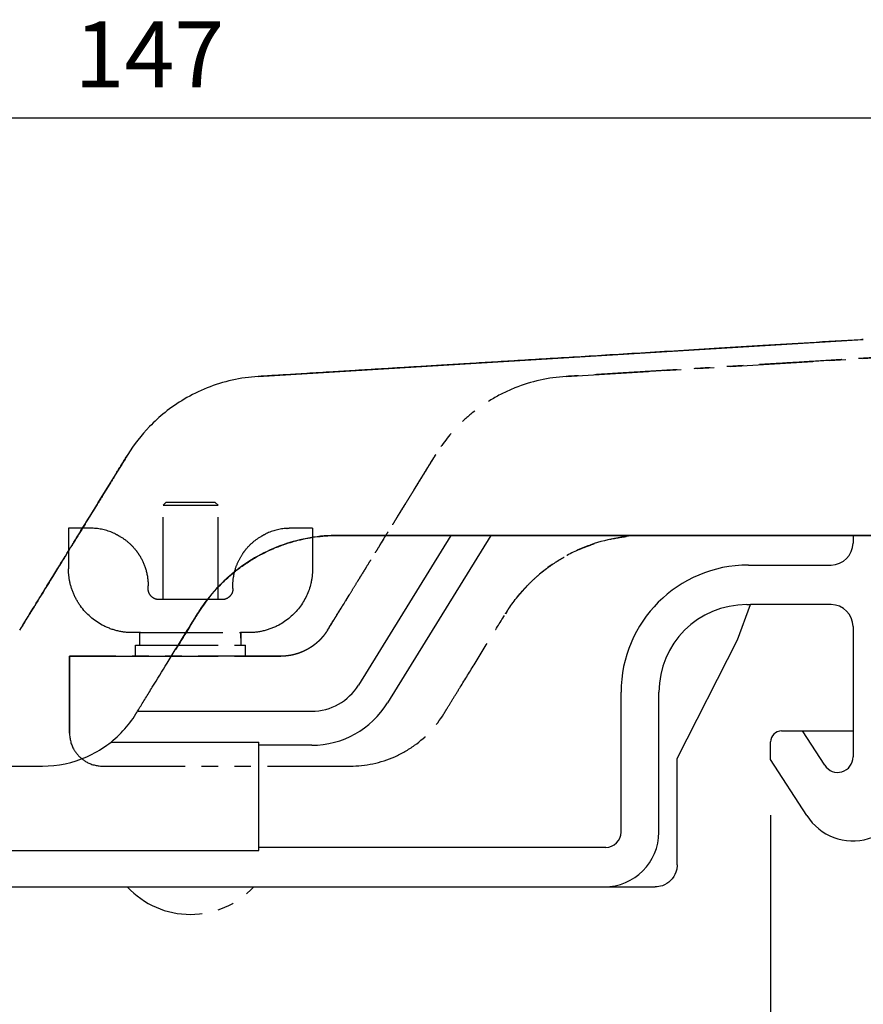
# Model space of a CAD drawing. Units: millimetres. Extents: x 0 to 181, y 0 to 276.
# Drawn here: x 81 to 120, y 81 to 126 of the extents above; entities that cross this region are included whole.
import ezdxf

# ---------------------------------------------------------------- set-up
doc = ezdxf.new("R2010")
doc.units = ezdxf.units.MM
doc.header["$LTSCALE"] = 0.5
doc.linetypes.add('PHANTOM', pattern=[15, 7.5, -1.5, 1.5, -1.5, 1.5, -1.5])
doc.layers.add('VIEW0002', color=7, linetype='Continuous')
doc.layers.add('寸法線', color=7, linetype='Continuous', lineweight=15)
doc.styles.get("Standard").update_dxf_attribs({"font": 'romans.shx', "bigfont": 'bigfont.shx'})
doc.dimstyles.new('denka', dxfattribs={"dimtxt": 3, "dimasz": 2.5, "dimexe": 1.25, "dimexo": 3, "dimgap": 1, "dimtad": 1, "dimdec": 0, "dimlfac": 2, "dimdsep": 46, "dimtxsty": 'Standard', "dimblk": 'OPEN30', "dimcen": 2.5, "dimclrt": 1, "dimadec": 0, "dimazin": 0, "dimtfac": 1, "dimtdec": 0, "dimtmove": 0, "dimatfit": 3, "dimldrblk": 'OPEN30', "dimfxl": 1, "dimarcsym": 0})
doc.dimstyles.new('ISO-25', dxfattribs={"dimtxt": 2.5, "dimasz": 2.5, "dimexe": 1.25, "dimexo": 0.625, "dimtad": 1, "dimtxsty": 'Standard', "dimcen": 2.5, "dimadec": 0, "dimazin": 0, "dimtfac": 1, "dimtmove": 0, "dimatfit": 3, "dimfxl": 1, "dimarcsym": 0})

# ---------------------------------------------------------------- blocks, each defined once
blk = doc.blocks.new('_OPEN30')
at = {"color": 0, "linetype": 'ByBlock', "lineweight": -2}
for p, q in [((-1, 0.267949), (0, 0)), ((0, 0), (-1, -0.267949)), ((0, 0), (-1, 0))]:
    blk.add_line(p, q, dxfattribs=at)
blk = doc.blocks.new('*D42')
at = {"layer": 'Defpoints', "color": 0, "transparency": 16777216}
for p in [(124.11, 113.891), (115.61, 92.469), (115.61, 50.488)]:
    blk.add_point(p, dxfattribs=at)
at = {"layer": '寸法線', "color": 0, "lineweight": -2, "transparency": 16777216}
for p, q in [((124.11, 111.351), (124.11, 48.202)), ((121.11, 50.488), (118.61, 50.488))]:
    blk.add_line(p, q, dxfattribs=at)
at = {"layer": '寸法線', "color": 0, "lineweight": -2, "transparency": 16777216, "xscale": 3, "yscale": 3, "zscale": 3, "rotation": 180}
blk.add_blockref('_OPEN30', (115.61, 50.488), dxfattribs=at)
at = {"layer": '寸法線', "color": 0, "lineweight": -2, "transparency": 16777216, "xscale": 3, "yscale": 3, "zscale": 3}
blk.add_blockref('_OPEN30', (124.11, 50.488), dxfattribs=at)
at = {"layer": '寸法線', "color": 1, "transparency": 16777216, "insert": (119.86, 52.888), "char_height": 3.2, "attachment_point": 5}
blk.add_mtext('17', dxfattribs=at)
blk = doc.blocks.new('*D43')
at = {"layer": 'Defpoints', "color": 0, "transparency": 16777216}
for p in [(138.11, 113.891), (115.61, 87.913), (138.11, 40.488)]:
    blk.add_point(p, dxfattribs=at)
at = {"layer": '寸法線', "color": 0, "lineweight": -2, "transparency": 16777216}
for p, q in [((138.11, 111.351), (138.11, 38.202)), ((118.61, 40.488), (135.11, 40.488))]:
    blk.add_line(p, q, dxfattribs=at)
at = {"layer": '寸法線', "color": 0, "lineweight": -2, "transparency": 16777216, "xscale": 3, "yscale": 3, "zscale": 3, "rotation": 180}
blk.add_blockref('_OPEN30', (115.61, 40.488), dxfattribs=at)
at = {"layer": '寸法線', "color": 0, "lineweight": -2, "transparency": 16777216, "xscale": 3, "yscale": 3, "zscale": 3}
blk.add_blockref('_OPEN30', (138.11, 40.488), dxfattribs=at)
at = {"layer": '寸法線', "color": 1, "transparency": 16777216, "insert": (126.86, 42.888), "char_height": 3.2, "attachment_point": 5}
blk.add_mtext('45', dxfattribs=at)
blk = doc.blocks.new('*D44')
at = {"layer": 'Defpoints', "color": 0, "transparency": 16777216}
for p in [(115.61, 92.469), (50.61, 82.113), (115.61, 40.488)]:
    blk.add_point(p, dxfattribs=at)
at = {"layer": '寸法線', "color": 0, "lineweight": -2, "transparency": 16777216}
for p, q in [((115.61, 89.929), (115.61, 38.202)), ((50.61, 79.573), (50.61, 38.202)), ((53.61, 40.488), (112.61, 40.488))]:
    blk.add_line(p, q, dxfattribs=at)
at = {"layer": '寸法線', "color": 0, "lineweight": -2, "transparency": 16777216, "xscale": 3, "yscale": 3, "zscale": 3, "rotation": 180}
blk.add_blockref('_OPEN30', (50.61, 40.488), dxfattribs=at)
at = {"layer": '寸法線', "color": 0, "lineweight": -2, "transparency": 16777216, "xscale": 3, "yscale": 3, "zscale": 3}
blk.add_blockref('_OPEN30', (115.61, 40.488), dxfattribs=at)
at = {"layer": '寸法線', "color": 1, "transparency": 16777216, "insert": (83.11, 42.888), "char_height": 3.2, "attachment_point": 5}
blk.add_mtext('130', dxfattribs=at)
blk = doc.blocks.new('*D46')
at = {"layer": 'Defpoints', "color": 0, "transparency": 16777216}
for p in [(124.11, 121.663), (124.11, 113.891), (50.61, 82.113)]:
    blk.add_point(p, dxfattribs=at)
at = {"layer": '寸法線', "color": 0, "lineweight": -2, "transparency": 16777216}
for p, q in [((50.61, 85.113), (50.61, 122.913)), ((124.11, 116.891), (124.11, 122.913)), ((53.11, 121.663), (121.61, 121.663))]:
    blk.add_line(p, q, dxfattribs=at)
at = {"layer": '寸法線', "color": 0, "lineweight": -2, "transparency": 16777216, "xscale": 2.5, "yscale": 2.5, "zscale": 2.5, "rotation": 180}
blk.add_blockref('_OPEN30', (50.61, 121.663), dxfattribs=at)
at = {"layer": '寸法線', "color": 0, "lineweight": -2, "transparency": 16777216, "xscale": 2.5, "yscale": 2.5, "zscale": 2.5}
blk.add_blockref('_OPEN30', (124.11, 121.663), dxfattribs=at)
at = {"layer": '寸法線', "color": 1, "transparency": 16777216, "insert": (87.36, 124.163), "char_height": 3, "attachment_point": 5}
blk.add_mtext('147', dxfattribs=at)

msp = doc.modelspace()

# ---------------------------------------------------------------- linework, layer by layer
at = {"layer": 'VIEW0002'}
for p, q in [((92.309, 109.894), (119.826, 111.577)), ((95.94, 102.663), (121.042, 102.663)), ((121.042, 102.663), (95.94, 102.663)), ((101.062, 102.663), (96.87, 95.851)), ((102.882, 102.663), (98.189, 95.037)), ((119.359, 102.663), (119.359, 102.311)), ((114.599, 101.313), (118.361, 101.313)), ((114.109, 97.913), (114.692, 99.513)), ((114.526, 99.513), (114.696, 99.513)), ((118.36, 99.513), (114.692, 99.513)), ((118.361, 99.513), (118.36, 99.513)), ((119.359, 98.515), (119.359, 92.578)), ((111.36, 92.513), (114.109, 97.913)), ((87.981, 97.163), (87.981, 97.163)), ((90.481, 97.163), (90.481, 97.163)), ((108.809, 89.162), (108.809, 95.524)), ((110.533, 89.158), (110.533, 95.521)), ((86.824, 94.663), (94.744, 94.663)), ((116.109, 93.763), (119.359, 93.763)), ((118.071, 92.199), (117.064, 93.763)), ((85.616, 93.258), (92.339, 93.258)), ((92.339, 88.318), (92.339, 93.258)), ((115.61, 92.469), (115.61, 93.263)), ((94.746, 93.113), (92.339, 93.113)), ((111.36, 87.663), (111.36, 92.513)), ((117.258, 89.91), (115.61, 92.469)), ((71.88, 88.318), (92.339, 88.318)), ((108.111, 88.463), (92.339, 88.463)), ((62.962, 86.663), (110.36, 86.663))]:
    msp.add_line(p, q, dxfattribs=at)
at = {"layer": 'VIEW0002', "color": 5, "linetype": 'PHANTOM'}
for p, q in [((106.309, 109.894), (133.826, 111.577)), ((88.106, 104.163), (87.981, 104.038)), ((87.981, 104.038), (90.481, 104.038)), ((87.981, 99.738), (87.981, 104.038)), ((90.356, 104.163), (88.106, 104.163)), ((90.356, 104.163), (90.481, 104.038)), ((90.481, 99.738), (90.481, 104.038)), ((84.681, 102.988), (83.681, 102.988)), ((83.681, 102.988), (83.681, 101.142)), ((94.781, 102.988), (93.781, 102.988)), ((94.781, 102.988), (94.781, 101.142)), ((109.94, 102.663), (135.042, 102.663)), ((135.042, 102.663), (109.94, 102.663)), ((90.658, 99.738), (87.804, 99.738)), ((86.953, 98.238), (86.586, 98.238)), ((86.931, 97.663), (86.931, 98.238)), ((86.953, 98.238), (91.51, 98.238)), ((91.877, 98.238), (91.51, 98.238)), ((86.731, 97.663), (91.731, 97.663)), ((86.731, 97.163), (86.731, 97.663)), ((91.731, 97.163), (91.731, 97.663)), ((83.731, 97.163), (83.731, 95.715)), ((83.731, 97.163), (93.334, 97.163)), ((83.731, 95.715), (83.731, 97.163)), ((93.334, 97.163), (83.731, 97.163)), ((86.731, 97.163), (91.731, 97.163)), ((83.731, 93.663), (83.731, 95.715)), ((83.731, 95.715), (83.731, 93.663))]:
    msp.add_line(p, q, dxfattribs=at)
for centre, radius, start, end in [((84.681, 100.363), 2.625, 65.0246, 87.271), ((93.781, 100.363), 2.625, 93.7197, 114.9754), ((89.231, 89.344), 3.931, 223.0029, 316.9971)]:
    msp.add_arc(centre, radius, start, end, dxfattribs=at)
at = {"layer": 'VIEW0002'}
for centre, radius in [((118.659, 92.578), 0.7), ((119.359, 91.263), 2.5)]:
    msp.add_arc(centre, radius, 212.7782, 0, dxfattribs=at)
at = {"layer": 'VIEW0002', "color": 5, "linetype": 'PHANTOM'}
for centre, major_axis, ratio, start_param, end_param in [((84.787, 102.58), (1.034, -0.049), 0.392069, 1.570753, 1.691848), ((93.676, 102.582), (1.034, 0.049), 0.390238, 1.449826, 1.515108), ((85.969, 100.363), (0, -1.874), 0.713537, 1.514944, 1.570821), ((89.231, 97.179), (0, -13.044), 0.176327, 1.607929, 1.652092), ((89.231, 98.647), (0, -13.044), 0.176327, 1.514477, 1.539417)]:
    msp.add_ellipse(centre, major_axis=major_axis, ratio=ratio, start_param=start_param, end_param=end_param, dxfattribs=at)
at = {"layer": 'VIEW0002'}
for centre, major_axis, ratio, start_param, end_param in [((118.358, 102.315), (-0.71, 0.71), 0.99628, 2.358058, 3.925127), ((114.62, 95.502), (-4.117, 4.117), 0.99628, 5.499651, 7.06672), ((89.966, 100.23), (1.192, 0.014), 0.647508, 6.275853, 6.301679), ((114.541, 95.506), (-2.839, 2.839), 0.99628, 5.499651, 7.06672), ((118.359, 98.512), (0.708, 0.708), 0.998783, 5.499651, 7.066719), ((94.741, 97.166), (1.221, -2.185), 0.998602, 5.774306, 6.792065), ((94.738, 97.171), (1.98, -3.544), 0.997555, 5.774657, 6.791714), ((116.11, 93.263), (-0.354, 0.354), 0.999695, 5.497939, 7.068431), ((108.028, 89.168), (1.774, -1.774), 0.99628, 5.499651, 7.06672), ((108.108, 89.164), (0.497, -0.497), 0.99628, 5.499651, 7.06672)]:
    msp.add_ellipse(centre, major_axis=major_axis, ratio=ratio, start_param=start_param, end_param=end_param, dxfattribs=at)
for points, knots in [([(119.826, 111.577), (119.785, 111.574), (118.976, 111.525), (117.455, 111.432), (115.312, 111.301), (113.322, 111.179), (111.47, 111.066), (109.746, 110.96), (108.142, 110.862), (106.653, 110.771), (105.271, 110.687), (103.987, 110.608), (102.795, 110.535), (101.693, 110.468), (100.676, 110.406), (99.732, 110.348), (98.852, 110.294), (98.031, 110.244), (97.266, 110.197), (96.552, 110.153), (95.883, 110.113), (95.256, 110.074), (94.675, 110.039), (94.147, 110.006), (93.672, 109.977), (93.242, 109.951), (92.837, 109.926), (92.528, 109.907), (92.353, 109.897), (92.309, 109.894)], [-0.9088009, -0.9088009, -0.9088009, -0.9088009, -0.9066006, -0.8649807, -0.8263864, -0.7905471, -0.7571922, -0.7260799, -0.6971334, -0.6703145, -0.645442, -0.6222749, -0.6007385, -0.5809032, -0.5626027, -0.5456318, -0.5297854, -0.5149386, -0.5011465, -0.488317, -0.476278, -0.4649316, -0.4543638, -0.4447946, -0.4363226, -0.4286648, -0.4214652, -0.4143851, -0.411971, -0.411971, -0.411971, -0.411971]), ([(92.309, 109.894), (91.512, 109.845), (90.723, 109.668), (89.982, 109.372), (89.623, 109.228), (89.276, 109.057), (88.943, 108.86), (88.639, 108.68), (88.347, 108.478), (88.071, 108.256), (87.822, 108.057), (87.587, 107.841), (87.366, 107.612), (86.993, 107.225), (86.661, 106.797), (86.38, 106.339)], [0.0000193, 0.0000193, 0.0000193, 0.0000193, 0.333217, 0.333217, 0.333217, 0.4945493, 0.4945493, 0.4945493, 0.6423589, 0.6423589, 0.6423589, 0.775392, 0.775392, 0.775392, 0.9999962, 0.9999962, 0.9999962, 0.9999962]), ([(81.463, 98.352), (81.669, 98.686), (81.874, 99.02), (82.079, 99.353), (82.169, 99.498), (82.258, 99.643), (82.347, 99.788), (82.428, 99.92), (82.509, 100.052), (82.59, 100.183), (82.664, 100.303), (82.738, 100.423), (82.812, 100.543), (82.879, 100.653), (82.946, 100.762), (83.014, 100.871), (83.075, 100.97), (83.136, 101.07), (83.197, 101.17), (83.253, 101.261), (83.309, 101.352), (83.366, 101.443), (83.417, 101.526), (83.469, 101.61), (83.52, 101.694), (83.568, 101.771), (83.615, 101.848), (83.663, 101.926), (83.707, 101.998), (83.752, 102.07), (83.796, 102.143), (83.839, 102.211), (83.881, 102.279), (83.923, 102.348), (83.963, 102.413), (84.003, 102.479), (84.044, 102.544), (84.083, 102.608), (84.122, 102.672), (84.161, 102.736), (84.2, 102.799), (84.239, 102.862), (84.278, 102.925), (84.317, 102.989), (84.356, 103.052), (84.396, 103.116), (84.434, 103.179), (84.473, 103.241), (84.511, 103.304), (84.547, 103.362), (84.582, 103.419), (84.618, 103.477), (84.651, 103.53), (84.683, 103.584), (84.716, 103.637), (84.749, 103.69), (84.781, 103.743), (84.814, 103.796), (84.848, 103.85), (84.881, 103.905), (84.914, 103.959), (84.948, 104.013), (84.981, 104.067), (85.014, 104.121), (85.047, 104.175), (85.081, 104.229), (85.114, 104.283), (85.147, 104.337), (85.18, 104.391), (85.214, 104.445), (85.247, 104.499), (85.28, 104.553), (85.314, 104.608), (85.347, 104.662), (85.38, 104.716), (85.414, 104.77), (85.447, 104.824), (85.48, 104.878), (85.513, 104.932), (85.547, 104.986), (85.58, 105.04), (85.613, 105.094), (85.646, 105.148), (85.68, 105.202), (85.713, 105.256), (85.746, 105.31), (85.78, 105.364), (85.813, 105.419), (85.846, 105.473), (85.879, 105.527), (85.913, 105.581), (85.947, 105.636), (85.98, 105.691), (86.014, 105.746), (86.05, 105.804), (86.086, 105.862), (86.122, 105.921), (86.162, 105.986), (86.202, 106.051), (86.242, 106.115), (86.288, 106.19), (86.334, 106.265), (86.38, 106.339)], [0.0000001, 0.0000001, 0.0000001, 0.0000001, 0.1252904, 0.1252904, 0.1252904, 0.1797236, 0.1797236, 0.1797236, 0.2292571, 0.2292571, 0.2292571, 0.2743167, 0.2743167, 0.2743167, 0.3153284, 0.3153284, 0.3153284, 0.3527178, 0.3527178, 0.3527178, 0.3869108, 0.3869108, 0.3869108, 0.418333, 0.418333, 0.418333, 0.4474104, 0.4474104, 0.4474104, 0.4745686, 0.4745686, 0.4745686, 0.5002337, 0.5002337, 0.5002337, 0.5248312, 0.5248312, 0.5248312, 0.5487871, 0.5487871, 0.5487871, 0.5725297, 0.5725297, 0.5725297, 0.596437, 0.596437, 0.596437, 0.6199191, 0.6199191, 0.6199191, 0.6416757, 0.6416757, 0.6416757, 0.6616187, 0.6616187, 0.6616187, 0.6815756, 0.6815756, 0.6815756, 0.7019465, 0.7019465, 0.7019465, 0.7222705, 0.7222705, 0.7222705, 0.7425093, 0.7425093, 0.7425093, 0.7628207, 0.7628207, 0.7628207, 0.7831704, 0.7831704, 0.7831704, 0.8035107, 0.8035107, 0.8035107, 0.8238143, 0.8238143, 0.8238143, 0.8440856, 0.8440856, 0.8440856, 0.8643832, 0.8643832, 0.8643832, 0.8847306, 0.8847306, 0.8847306, 0.9050451, 0.9050451, 0.9050451, 0.9256769, 0.9256769, 0.9256769, 0.9476065, 0.9476065, 0.9476065, 0.9719757, 0.9719757, 0.9719757, 1, 1, 1, 1]), ([(86.38, 106.339), (86.348, 106.288), (86.274, 106.168), (86.163, 105.987), (86.048, 105.801), (85.942, 105.629), (85.84, 105.463), (85.739, 105.298), (85.637, 105.134), (85.536, 104.969), (85.435, 104.805), (85.334, 104.64), (85.233, 104.476), (85.131, 104.312), (85.03, 104.147), (84.929, 103.983), (84.828, 103.819), (84.728, 103.656), (84.626, 103.491), (84.518, 103.316), (84.404, 103.13), (84.286, 102.938), (84.167, 102.745), (84.047, 102.55), (83.924, 102.35), (83.795, 102.141), (83.659, 101.92), (83.514, 101.683), (83.356, 101.427), (83.184, 101.148), (82.996, 100.843), (82.79, 100.508), (82.563, 100.139), (82.313, 99.733), (82.039, 99.287), (81.753, 98.822), (81.558, 98.506), (81.463, 98.352)], [-0.9897527, -0.9897527, -0.9897527, -0.9897527, -0.9707662, -0.9455055, -0.9230599, -0.9022729, -0.882014, -0.8617465, -0.8415211, -0.8213298, -0.801108, -0.7808358, -0.7605403, -0.7403147, -0.720212, -0.7000513, -0.6797892, -0.6599241, -0.6402232, -0.6187969, -0.5955718, -0.5718395, -0.548261, -0.5244876, -0.5000849, -0.4746183, -0.4476533, -0.4187553, -0.38749, -0.3534227, -0.316119, -0.2751444, -0.2300643, -0.1804443, -0.1258499, -0.0658465, -0.0093831, -0.0093831, -0.0093831, -0.0093831]), ([(89.553, 99.094), (89.602, 99.175), (89.654, 99.255), (89.706, 99.333), (89.955, 99.704), (90.236, 100.053), (90.546, 100.374), (90.685, 100.518), (90.829, 100.656), (90.979, 100.788), (91.061, 100.861), (91.146, 100.932), (91.231, 101.001), (91.293, 101.05), (91.355, 101.099), (91.418, 101.146), (91.562, 101.255), (91.71, 101.359), (91.862, 101.457), (91.935, 101.505), (92.01, 101.551), (92.085, 101.596), (92.151, 101.636), (92.218, 101.675), (92.286, 101.713), (92.293, 101.717), (92.301, 101.721), (92.309, 101.725), (92.457, 101.807), (92.608, 101.884), (92.761, 101.956), (92.909, 102.025), (93.06, 102.09), (93.213, 102.149), (93.289, 102.179), (93.366, 102.208), (93.443, 102.235), (93.664, 102.313), (93.889, 102.381), (94.116, 102.438), (94.414, 102.512), (94.716, 102.569), (95.02, 102.606), (95.32, 102.643), (95.622, 102.662), (95.924, 102.663), (95.929, 102.663), (95.935, 102.663), (95.94, 102.663)], [0, 0, 0, 0, 0.037153, 0.037153, 0.037153, 0.212434, 0.212434, 0.212434, 0.290744, 0.290744, 0.290744, 0.334016, 0.334016, 0.334016, 0.36496, 0.36496, 0.36496, 0.435914, 0.435914, 0.435914, 0.470325, 0.470325, 0.470325, 0.500646, 0.500646, 0.500646, 0.504093, 0.504093, 0.504093, 0.570439, 0.570439, 0.570439, 0.634808, 0.634808, 0.634808, 0.667048, 0.667048, 0.667048, 0.759045, 0.759045, 0.759045, 0.87939, 0.87939, 0.87939, 0.997947, 0.997947, 0.997947, 1, 1, 1, 1]), ([(95.94, 102.663), (95.091, 102.663), (94.243, 102.518), (93.443, 102.235), (93.044, 102.094), (92.656, 101.919), (92.286, 101.713), (91.915, 101.506), (91.562, 101.267), (91.231, 101.001), (90.569, 100.467), (89.999, 99.819), (89.553, 99.094)], [0, 0, 0, 0, 0.332952, 0.332952, 0.332952, 0.499354, 0.499354, 0.499354, 0.665984, 0.665984, 0.665984, 1, 1, 1, 1]), ([(86.751, 94.542), (86.798, 94.621), (86.847, 94.7), (86.895, 94.779), (86.991, 94.937), (87.088, 95.094), (87.185, 95.251), (87.288, 95.418), (87.391, 95.585), (87.494, 95.751), (87.72, 96.116), (87.945, 96.48), (88.169, 96.845), (88.417, 97.248), (88.663, 97.651), (88.91, 98.054), (89.123, 98.401), (89.336, 98.747), (89.553, 99.094)], [0, 0, 0, 0, 0.052173, 0.052173, 0.052173, 0.155717, 0.155717, 0.155717, 0.265667, 0.265667, 0.265667, 0.505795, 0.505795, 0.505795, 0.771449, 0.771449, 0.771449, 1, 1, 1, 1]), ([(88.554, 97.472), (88.579, 97.512), (88.604, 97.553), (88.629, 97.594), (88.644, 97.617), (88.658, 97.641), (88.673, 97.665), (88.72, 97.741), (88.766, 97.817), (88.813, 97.893), (88.826, 97.914), (88.839, 97.935), (88.852, 97.956), (88.901, 98.035), (88.949, 98.113), (88.997, 98.192), (89.059, 98.292), (89.121, 98.392), (89.182, 98.492), (89.205, 98.53), (89.229, 98.568), (89.252, 98.605), (89.352, 98.768), (89.452, 98.931), (89.553, 99.094)], [0.6435621, 0.6435621, 0.6435621, 0.6435621, 0.6703346, 0.6703346, 0.6703346, 0.6860796, 0.6860796, 0.6860796, 0.7360524, 0.7360524, 0.7360524, 0.749987, 0.749987, 0.749987, 0.8018288, 0.8018288, 0.8018288, 0.8677429, 0.8677429, 0.8677429, 0.8926143, 0.8926143, 0.8926143, 1, 1, 1, 1]), ([(89.553, 99.094), (89.452, 98.931), (89.352, 98.768), (89.252, 98.605), (89.232, 98.573), (89.212, 98.541), (89.193, 98.509), (89.133, 98.412), (89.073, 98.315), (89.013, 98.218), (88.96, 98.131), (88.906, 98.043), (88.852, 97.956), (88.846, 97.946), (88.84, 97.937), (88.834, 97.927), (88.78, 97.84), (88.727, 97.752), (88.673, 97.665), (88.667, 97.655), (88.661, 97.645), (88.655, 97.635), (88.621, 97.581), (88.588, 97.528), (88.555, 97.474)], [0, 0, 0, 0, 0.1073846, 0.1073846, 0.1073846, 0.1284646, 0.1284646, 0.1284646, 0.1924775, 0.1924775, 0.1924775, 0.2500052, 0.2500052, 0.2500052, 0.2564792, 0.2564792, 0.2564792, 0.3139331, 0.3139331, 0.3139331, 0.3205466, 0.3205466, 0.3205466, 0.3559248, 0.3559248, 0.3559248, 0.3559248]), ([(82.493, 92.163), (83.188, 92.163), (83.883, 92.31), (84.518, 92.592), (84.836, 92.732), (85.139, 92.906), (85.421, 93.11), (85.952, 93.494), (86.407, 93.984), (86.751, 94.542)], [0, 0, 0, 0, 0.4095712, 0.4095712, 0.4095712, 0.6141071, 0.6141071, 0.6141071, 1, 1, 1, 1]), ([(71.231, 92.163), (71.531, 92.163), (71.832, 92.163), (72.132, 92.163), (72.427, 92.163), (72.721, 92.163), (73.016, 92.163), (73.121, 92.163), (73.227, 92.163), (73.332, 92.163), (73.494, 92.163), (73.655, 92.163), (73.816, 92.163), (74.055, 92.163), (74.294, 92.163), (74.533, 92.163), (74.542, 92.163), (74.551, 92.163), (74.561, 92.163), (74.791, 92.163), (75.022, 92.163), (75.252, 92.163), (75.413, 92.163), (75.573, 92.163), (75.733, 92.163), (75.787, 92.163), (75.841, 92.163), (75.895, 92.163), (76.095, 92.163), (76.294, 92.163), (76.493, 92.163), (76.64, 92.163), (76.787, 92.163), (76.934, 92.163), (76.972, 92.163), (77.011, 92.163), (77.05, 92.163), (77.211, 92.163), (77.373, 92.163), (77.534, 92.163), (77.545, 92.163), (77.556, 92.163), (77.567, 92.163), (77.728, 92.163), (77.888, 92.163), (78.048, 92.163), (78.077, 92.163), (78.105, 92.163), (78.134, 92.163), (78.254, 92.163), (78.375, 92.163), (78.495, 92.163), (78.575, 92.163), (78.655, 92.163), (78.734, 92.163), (78.793, 92.163), (78.852, 92.163), (78.911, 92.163), (78.952, 92.163), (78.993, 92.163), (79.034, 92.163), (79.122, 92.163), (79.21, 92.163), (79.297, 92.163), (79.31, 92.163), (79.322, 92.163), (79.334, 92.163), (79.387, 92.163), (79.44, 92.163), (79.494, 92.163), (79.546, 92.163), (79.599, 92.163), (79.652, 92.163), (79.756, 92.163), (79.86, 92.163), (79.964, 92.163), (79.973, 92.163), (79.981, 92.163), (79.989, 92.163), (80.081, 92.163), (80.174, 92.163), (80.267, 92.163), (80.276, 92.163), (80.285, 92.163), (80.295, 92.163), (80.381, 92.163), (80.467, 92.163), (80.554, 92.163), (80.561, 92.163), (80.569, 92.163), (80.577, 92.163), (80.658, 92.163), (80.74, 92.163), (80.821, 92.163), (80.826, 92.163), (80.83, 92.163), (80.835, 92.163), (80.912, 92.163), (80.988, 92.163), (81.064, 92.163), (81.067, 92.163), (81.069, 92.163), (81.071, 92.163), (81.14, 92.163), (81.209, 92.163), (81.28, 92.163), (81.312, 92.163), (81.344, 92.163), (81.376, 92.163), (81.405, 92.163), (81.434, 92.163), (81.463, 92.163), (81.467, 92.163), (81.471, 92.163), (81.475, 92.163), (81.522, 92.163), (81.569, 92.163), (81.617, 92.163), (81.628, 92.163), (81.64, 92.163), (81.651, 92.163), (81.691, 92.163), (81.731, 92.163), (81.771, 92.163), (81.788, 92.163), (81.805, 92.163), (81.822, 92.163), (81.877, 92.163), (81.933, 92.163), (81.989, 92.163), (82.019, 92.163), (82.048, 92.163), (82.078, 92.163), (82.104, 92.163), (82.131, 92.163), (82.157, 92.163), (82.233, 92.163), (82.309, 92.163), (82.385, 92.163), (82.421, 92.163), (82.457, 92.163), (82.493, 92.163)], [0, 0, 0, 0, 0.079974, 0.079974, 0.079974, 0.158461, 0.158461, 0.158461, 0.186546, 0.186546, 0.186546, 0.229523, 0.229523, 0.229523, 0.293119, 0.293119, 0.293119, 0.295589, 0.295589, 0.295589, 0.356997, 0.356997, 0.356997, 0.399692, 0.399692, 0.399692, 0.414084, 0.414084, 0.414084, 0.467187, 0.467187, 0.467187, 0.506264, 0.506264, 0.506264, 0.516594, 0.516594, 0.516594, 0.559551, 0.559551, 0.559551, 0.562533, 0.562533, 0.562533, 0.605227, 0.605227, 0.605227, 0.612837, 0.612837, 0.612837, 0.644907, 0.644907, 0.644907, 0.666124, 0.666124, 0.666124, 0.681807, 0.681807, 0.681807, 0.692766, 0.692766, 0.692766, 0.716132, 0.716132, 0.716132, 0.719411, 0.719411, 0.719411, 0.733538, 0.733538, 0.733538, 0.747606, 0.747606, 0.747606, 0.775345, 0.775345, 0.775345, 0.777511, 0.777511, 0.777511, 0.80218, 0.80218, 0.80218, 0.804674, 0.804674, 0.804674, 0.827674, 0.827674, 0.827674, 0.8297, 0.8297, 0.8297, 0.851419, 0.851419, 0.851419, 0.852647, 0.852647, 0.852647, 0.873023, 0.873023, 0.873023, 0.873617, 0.873617, 0.873617, 0.892154, 0.892154, 0.892154, 0.900589, 0.900589, 0.900589, 0.908468, 0.908468, 0.908468, 0.909542, 0.909542, 0.909542, 0.92216, 0.92216, 0.92216, 0.925187, 0.925187, 0.925187, 0.935792, 0.935792, 0.935792, 0.940334, 0.940334, 0.940334, 0.955248, 0.955248, 0.955248, 0.963125, 0.963125, 0.963125, 0.970168, 0.970168, 0.970168, 0.990449, 0.990449, 0.990449, 1, 1, 1, 1]), ([(111.36, 87.663), (111.359, 87.616), (111.356, 87.567), (111.339, 87.452), (111.323, 87.387), (111.254, 87.194), (111.172, 87.061), (110.957, 86.847), (110.824, 86.766), (110.586, 86.683), (110.474, 86.664), (110.36, 86.663)], [-1.8054343, -1.8054343, -1.8054343, -1.8054343, -1.7782047, -1.7782047, -1.7416187, -1.7416187, -1.6549898, -1.6549898, -1.568361, -1.568361, -1.5036033, -1.5036033, -1.5036033, -1.5036033])]:
    msp.add_open_spline(points, degree=3, knots=knots, dxfattribs=at)
at = {"layer": 'VIEW0002', "color": 5, "linetype": 'PHANTOM'}
for points, knots in [([(133.826, 111.577), (133.785, 111.574), (132.976, 111.525), (131.455, 111.432), (129.312, 111.301), (127.322, 111.179), (125.47, 111.066), (123.746, 110.96), (122.142, 110.862), (120.653, 110.771), (119.271, 110.687), (117.987, 110.608), (116.795, 110.535), (115.693, 110.468), (114.676, 110.406), (113.732, 110.348), (112.852, 110.294), (112.031, 110.244), (111.266, 110.197), (110.552, 110.153), (109.883, 110.113), (109.256, 110.074), (108.675, 110.039), (108.147, 110.006), (107.672, 109.977), (107.242, 109.951), (106.837, 109.926), (106.528, 109.907), (106.353, 109.897), (106.309, 109.894)], [-0.9088009, -0.9088009, -0.9088009, -0.9088009, -0.9066006, -0.8649807, -0.8263864, -0.7905471, -0.7571922, -0.7260799, -0.6971334, -0.6703145, -0.645442, -0.6222749, -0.6007385, -0.5809032, -0.5626027, -0.5456318, -0.5297854, -0.5149386, -0.5011465, -0.488317, -0.476278, -0.4649316, -0.4543638, -0.4447946, -0.4363226, -0.4286648, -0.4214652, -0.4143851, -0.411971, -0.411971, -0.411971, -0.411971]), ([(106.309, 109.894), (105.512, 109.845), (104.723, 109.668), (103.982, 109.372), (103.623, 109.228), (103.276, 109.057), (102.943, 108.86), (102.639, 108.68), (102.347, 108.478), (102.071, 108.256), (101.823, 108.057), (101.587, 107.841), (101.366, 107.612), (100.993, 107.225), (100.661, 106.797), (100.38, 106.339)], [0.0000193, 0.0000193, 0.0000193, 0.0000193, 0.333217, 0.333217, 0.333217, 0.4945493, 0.4945493, 0.4945493, 0.6423589, 0.6423589, 0.6423589, 0.775392, 0.775392, 0.775392, 0.9999962, 0.9999962, 0.9999962, 0.9999962]), ([(95.463, 98.352), (95.669, 98.686), (95.874, 99.02), (96.079, 99.353), (96.169, 99.498), (96.258, 99.643), (96.347, 99.788), (96.428, 99.92), (96.509, 100.052), (96.59, 100.183), (96.664, 100.303), (96.738, 100.423), (96.812, 100.543), (96.879, 100.653), (96.946, 100.762), (97.014, 100.871), (97.075, 100.97), (97.136, 101.07), (97.197, 101.17), (97.253, 101.261), (97.309, 101.352), (97.366, 101.443), (97.417, 101.526), (97.469, 101.61), (97.52, 101.694), (97.568, 101.771), (97.615, 101.848), (97.663, 101.926), (97.707, 101.998), (97.752, 102.07), (97.796, 102.143), (97.839, 102.211), (97.881, 102.279), (97.923, 102.348), (97.963, 102.413), (98.003, 102.479), (98.044, 102.544), (98.083, 102.608), (98.122, 102.672), (98.161, 102.736), (98.2, 102.799), (98.239, 102.862), (98.278, 102.925), (98.317, 102.989), (98.356, 103.052), (98.396, 103.116), (98.434, 103.179), (98.473, 103.241), (98.511, 103.304), (98.547, 103.362), (98.582, 103.419), (98.618, 103.477), (98.651, 103.53), (98.683, 103.584), (98.716, 103.637), (98.749, 103.69), (98.781, 103.743), (98.814, 103.796), (98.848, 103.85), (98.881, 103.905), (98.914, 103.959), (98.948, 104.013), (98.981, 104.067), (99.014, 104.121), (99.047, 104.175), (99.081, 104.229), (99.114, 104.283), (99.147, 104.337), (99.18, 104.391), (99.214, 104.445), (99.247, 104.499), (99.28, 104.553), (99.314, 104.608), (99.347, 104.662), (99.38, 104.716), (99.414, 104.77), (99.447, 104.824), (99.48, 104.878), (99.513, 104.932), (99.547, 104.986), (99.58, 105.04), (99.613, 105.094), (99.646, 105.148), (99.68, 105.202), (99.713, 105.256), (99.746, 105.31), (99.78, 105.364), (99.813, 105.419), (99.846, 105.473), (99.879, 105.527), (99.913, 105.581), (99.947, 105.636), (99.98, 105.691), (100.014, 105.746), (100.05, 105.804), (100.086, 105.862), (100.122, 105.921), (100.162, 105.986), (100.202, 106.051), (100.242, 106.115), (100.288, 106.19), (100.334, 106.265), (100.38, 106.339)], [0.0000001, 0.0000001, 0.0000001, 0.0000001, 0.1252904, 0.1252904, 0.1252904, 0.1797236, 0.1797236, 0.1797236, 0.2292571, 0.2292571, 0.2292571, 0.2743167, 0.2743167, 0.2743167, 0.3153284, 0.3153284, 0.3153284, 0.3527178, 0.3527178, 0.3527178, 0.3869108, 0.3869108, 0.3869108, 0.418333, 0.418333, 0.418333, 0.4474104, 0.4474104, 0.4474104, 0.4745686, 0.4745686, 0.4745686, 0.5002337, 0.5002337, 0.5002337, 0.5248312, 0.5248312, 0.5248312, 0.5487871, 0.5487871, 0.5487871, 0.5725297, 0.5725297, 0.5725297, 0.596437, 0.596437, 0.596437, 0.6199191, 0.6199191, 0.6199191, 0.6416757, 0.6416757, 0.6416757, 0.6616187, 0.6616187, 0.6616187, 0.6815756, 0.6815756, 0.6815756, 0.7019465, 0.7019465, 0.7019465, 0.7222705, 0.7222705, 0.7222705, 0.7425093, 0.7425093, 0.7425093, 0.7628207, 0.7628207, 0.7628207, 0.7831704, 0.7831704, 0.7831704, 0.8035107, 0.8035107, 0.8035107, 0.8238143, 0.8238143, 0.8238143, 0.8440856, 0.8440856, 0.8440856, 0.8643832, 0.8643832, 0.8643832, 0.8847306, 0.8847306, 0.8847306, 0.9050451, 0.9050451, 0.9050451, 0.9256769, 0.9256769, 0.9256769, 0.9476065, 0.9476065, 0.9476065, 0.9719757, 0.9719757, 0.9719757, 1, 1, 1, 1]), ([(100.38, 106.339), (100.348, 106.288), (100.274, 106.168), (100.163, 105.987), (100.048, 105.801), (99.942, 105.629), (99.84, 105.463), (99.739, 105.298), (99.637, 105.134), (99.536, 104.969), (99.435, 104.805), (99.334, 104.64), (99.233, 104.476), (99.131, 104.312), (99.03, 104.147), (98.929, 103.983), (98.828, 103.819), (98.728, 103.656), (98.626, 103.491), (98.518, 103.316), (98.404, 103.13), (98.286, 102.938), (98.167, 102.745), (98.047, 102.55), (97.924, 102.35), (97.795, 102.141), (97.659, 101.92), (97.514, 101.683), (97.356, 101.427), (97.184, 101.148), (96.996, 100.843), (96.79, 100.508), (96.563, 100.139), (96.313, 99.733), (96.039, 99.287), (95.753, 98.822), (95.558, 98.506), (95.463, 98.352)], [-0.9897527, -0.9897527, -0.9897527, -0.9897527, -0.9707662, -0.9455055, -0.9230599, -0.9022729, -0.882014, -0.8617465, -0.8415211, -0.8213298, -0.801108, -0.7808358, -0.7605403, -0.7403147, -0.720212, -0.7000513, -0.6797892, -0.6599241, -0.6402232, -0.6187969, -0.5955718, -0.5718395, -0.548261, -0.5244876, -0.5000849, -0.4746183, -0.4476533, -0.4187553, -0.38749, -0.3534227, -0.316119, -0.2751444, -0.2300643, -0.1804443, -0.1258499, -0.0658465, -0.0093831, -0.0093831, -0.0093831, -0.0093831]), ([(85.996, 102.635), (86.144, 102.55), (86.29, 102.444), (86.548, 102.217), (86.659, 102.095), (86.786, 101.933), (86.825, 101.88), (86.859, 101.829)], [-0.3691044, -0.3691044, -0.3691044, -0.3691044, -0.2669011, -0.2669011, -0.1646978, -0.1646978, -0.1164985, -0.1164985, -0.1164985, -0.1164985]), ([(91.604, 101.829), (91.638, 101.88), (91.677, 101.933), (91.804, 102.095), (91.915, 102.217), (92.172, 102.444), (92.319, 102.55), (92.467, 102.635)], [-0.5652199, -0.5652199, -0.5652199, -0.5652199, -0.5170207, -0.5170207, -0.4148174, -0.4148174, -0.3126141, -0.3126141, -0.3126141, -0.3126141]), ([(93.611, 102.982), (93.639, 102.984), (93.667, 102.986), (93.7, 102.987), (93.707, 102.987), (93.714, 102.987)], [0.34628552, 0.34628552, 0.34628552, 0.34628552, 0.36246447, 0.36246447, 0.36653516, 0.36653516, 0.36653516, 0.36653516]), ([(103.553, 99.094), (103.602, 99.175), (103.654, 99.255), (103.706, 99.333), (103.955, 99.704), (104.236, 100.053), (104.546, 100.374), (104.685, 100.518), (104.829, 100.656), (104.979, 100.788), (105.061, 100.861), (105.146, 100.932), (105.231, 101.001), (105.293, 101.05), (105.355, 101.099), (105.418, 101.146), (105.562, 101.255), (105.71, 101.359), (105.862, 101.457), (105.935, 101.505), (106.01, 101.551), (106.085, 101.596), (106.151, 101.636), (106.218, 101.675), (106.286, 101.713), (106.293, 101.717), (106.301, 101.721), (106.309, 101.725), (106.457, 101.807), (106.608, 101.884), (106.761, 101.956), (106.909, 102.025), (107.06, 102.09), (107.213, 102.149), (107.289, 102.179), (107.366, 102.208), (107.443, 102.235), (107.664, 102.313), (107.889, 102.381), (108.116, 102.438), (108.414, 102.512), (108.716, 102.569), (109.02, 102.606), (109.32, 102.643), (109.622, 102.662), (109.924, 102.663), (109.929, 102.663), (109.935, 102.663), (109.94, 102.663)], [0, 0, 0, 0, 0.037153, 0.037153, 0.037153, 0.212434, 0.212434, 0.212434, 0.290744, 0.290744, 0.290744, 0.334016, 0.334016, 0.334016, 0.36496, 0.36496, 0.36496, 0.435914, 0.435914, 0.435914, 0.470325, 0.470325, 0.470325, 0.500646, 0.500646, 0.500646, 0.504093, 0.504093, 0.504093, 0.570439, 0.570439, 0.570439, 0.634808, 0.634808, 0.634808, 0.667048, 0.667048, 0.667048, 0.759045, 0.759045, 0.759045, 0.87939, 0.87939, 0.87939, 0.997947, 0.997947, 0.997947, 1, 1, 1, 1]), ([(109.94, 102.663), (109.091, 102.663), (108.243, 102.518), (107.443, 102.235), (107.044, 102.094), (106.656, 101.919), (106.286, 101.713), (105.915, 101.506), (105.562, 101.267), (105.231, 101.001), (104.569, 100.467), (103.999, 99.819), (103.553, 99.094)], [0, 0, 0, 0, 0.332952, 0.332952, 0.332952, 0.499354, 0.499354, 0.499354, 0.665984, 0.665984, 0.665984, 1, 1, 1, 1]), ([(86.859, 101.829), (86.893, 101.778), (86.927, 101.725), (87.051, 101.508), (87.145, 101.301), (87.273, 100.844), (87.307, 100.596), (87.307, 100.363)], [-0.3259998, -0.3259998, -0.3259998, -0.3259998, -0.2796395, -0.2796395, -0.1398197, -0.1398197, 0, 0, 0, 0]), ([(91.158, 100.258), (91.157, 100.293), (91.156, 100.328), (91.156, 100.536), (91.175, 100.725), (91.25, 101.083), (91.307, 101.253), (91.435, 101.553), (91.526, 101.712), (91.604, 101.829)], [1.8375468, 1.8375468, 1.8375468, 1.8375468, 1.8581819, 1.8581819, 1.9624917, 1.9624917, 2.0668016, 2.0668016, 2.1796756, 2.1796756, 2.1796756, 2.1796756]), ([(85.213, 98.583), (84.837, 98.784), (84.488, 99.084), (84.226, 99.449), (84.097, 99.629), (83.989, 99.824), (83.905, 100.026), (83.82, 100.228), (83.76, 100.437), (83.724, 100.645)], [5.2047353, 5.2047353, 5.2047353, 5.2047353, 5.660572, 5.660572, 5.660572, 5.8856354, 5.8856354, 5.8856354, 6.1109927, 6.1109927, 6.1109927, 6.1109927]), ([(94.704, 100.478), (94.614, 100.093), (94.437, 99.709), (94.186, 99.38), (93.931, 99.047), (93.603, 98.772), (93.25, 98.583)], [0.2305736, 0.2305736, 0.2305736, 0.2305736, 0.6520022, 0.6520022, 0.6520022, 1.07845, 1.07845, 1.07845, 1.07845]), ([(87.804, 99.738), (87.737, 99.738), (87.667, 99.752), (87.539, 99.808), (87.481, 99.85), (87.398, 99.941), (87.364, 99.993), (87.317, 100.109), (87.304, 100.174), (87.304, 100.238), (87.304, 100.245), (87.304, 100.251), (87.305, 100.258)], [-0.170668, -0.170668, -0.170668, -0.170668, -0.1234234, -0.1234234, -0.0761788, -0.0761788, -0.0380894, -0.0380894, 0, 0, 0, 0.0039774, 0.0039774, 0.0039774, 0.0039774]), ([(91.158, 100.238), (91.158, 100.174), (91.146, 100.109), (91.099, 99.993), (91.064, 99.941), (90.982, 99.85), (90.924, 99.808), (90.796, 99.752), (90.726, 99.738), (90.658, 99.738)], [-0.3303291, -0.3303291, -0.3303291, -0.3303291, -0.2922397, -0.2922397, -0.2541503, -0.2541503, -0.2069057, -0.2069057, -0.1596611, -0.1596611, -0.1596611, -0.1596611]), ([(100.751, 94.542), (100.798, 94.621), (100.847, 94.7), (100.895, 94.779), (100.991, 94.937), (101.088, 95.094), (101.185, 95.251), (101.288, 95.418), (101.391, 95.585), (101.494, 95.751), (101.72, 96.116), (101.945, 96.48), (102.169, 96.845), (102.417, 97.248), (102.663, 97.651), (102.91, 98.054), (103.123, 98.401), (103.336, 98.747), (103.553, 99.094)], [0, 0, 0, 0, 0.052173, 0.052173, 0.052173, 0.155717, 0.155717, 0.155717, 0.265667, 0.265667, 0.265667, 0.505795, 0.505795, 0.505795, 0.771449, 0.771449, 0.771449, 1, 1, 1, 1]), ([(86.586, 98.238), (86.351, 98.238), (86.118, 98.266), (85.884, 98.324), (85.649, 98.382), (85.425, 98.469), (85.213, 98.583)], [0, 0, 0, 0, 0.001425258, 0.001425258, 0.001425258, 0.002863158, 0.002863158, 0.002863158, 0.002863158]), ([(93.25, 98.583), (93.039, 98.47), (92.817, 98.384), (92.349, 98.266), (92.112, 98.238), (91.877, 98.238)], [0, 0, 0, 0, 0.001432582, 0.001432582, 0.002865165, 0.002865165, 0.002865165, 0.002865165]), ([(95.463, 98.352), (95.46, 98.347), (95.439, 98.314), (95.401, 98.255), (95.348, 98.18), (95.297, 98.113), (95.248, 98.054), (95.201, 98), (95.157, 97.951), (95.115, 97.908), (95.076, 97.869), (95.039, 97.834), (95.005, 97.803), (94.972, 97.774), (94.941, 97.747), (94.909, 97.721), (94.877, 97.695), (94.844, 97.67), (94.812, 97.646), (94.781, 97.623), (94.75, 97.602), (94.72, 97.582), (94.689, 97.562), (94.657, 97.541), (94.623, 97.521), (94.59, 97.501), (94.556, 97.482), (94.522, 97.463), (94.485, 97.443), (94.445, 97.423), (94.4, 97.401), (94.347, 97.377), (94.288, 97.352), (94.221, 97.325), (94.143, 97.297), (94.057, 97.269), (93.967, 97.244), (93.876, 97.222), (93.785, 97.203), (93.694, 97.188), (93.602, 97.177), (93.51, 97.168), (93.42, 97.164), (93.362, 97.163), (93.334, 97.163)], [-0.9669234, -0.9669234, -0.9669234, -0.9669234, -0.9600028, -0.9233212, -0.8896825, -0.858814, -0.8304465, -0.8043209, -0.7801891, -0.7579375, -0.7375514, -0.7190036, -0.7020322, -0.6861786, -0.6709775, -0.6559728, -0.6408769, -0.6255929, -0.6105109, -0.5962636, -0.58278, -0.5696282, -0.5563718, -0.5426351, -0.5285885, -0.5145969, -0.5007181, -0.4867791, -0.4721442, -0.4560737, -0.437842, -0.4170707, -0.3937167, -0.3675752, -0.3377778, -0.3038974, -0.2690626, -0.2349232, -0.2012249, -0.167676, -0.1340183, -0.100197, -0.0663042, -0.0359873, -0.0359873, -0.0359873, -0.0359873]), ([(96.493, 92.163), (97.188, 92.163), (97.883, 92.31), (98.518, 92.592), (98.836, 92.732), (99.139, 92.906), (99.421, 93.11), (99.952, 93.494), (100.407, 93.984), (100.751, 94.542)], [0, 0, 0, 0, 0.4095712, 0.4095712, 0.4095712, 0.6141071, 0.6141071, 0.6141071, 1, 1, 1, 1]), ([(83.731, 93.663), (83.73, 93.401), (83.801, 93.139), (83.932, 92.913), (83.998, 92.799), (84.078, 92.695), (84.171, 92.602), (84.263, 92.51), (84.368, 92.429), (84.481, 92.364), (84.708, 92.233), (84.969, 92.162), (85.231, 92.163)], [0, 0, 0, 0, 0.333499, 0.333499, 0.333499, 0.500189, 0.500189, 0.500189, 0.66683, 0.66683, 0.66683, 1, 1, 1, 1]), ([(85.231, 92.163), (85.531, 92.163), (85.832, 92.163), (86.132, 92.163), (86.427, 92.163), (86.721, 92.163), (87.016, 92.163), (87.121, 92.163), (87.227, 92.163), (87.332, 92.163), (87.494, 92.163), (87.655, 92.163), (87.816, 92.163), (88.055, 92.163), (88.294, 92.163), (88.533, 92.163), (88.542, 92.163), (88.551, 92.163), (88.561, 92.163), (88.791, 92.163), (89.022, 92.163), (89.252, 92.163), (89.413, 92.163), (89.573, 92.163), (89.733, 92.163), (89.787, 92.163), (89.841, 92.163), (89.895, 92.163), (90.095, 92.163), (90.294, 92.163), (90.493, 92.163), (90.64, 92.163), (90.787, 92.163), (90.934, 92.163), (90.972, 92.163), (91.011, 92.163), (91.05, 92.163), (91.211, 92.163), (91.373, 92.163), (91.534, 92.163), (91.545, 92.163), (91.556, 92.163), (91.567, 92.163), (91.728, 92.163), (91.888, 92.163), (92.048, 92.163), (92.077, 92.163), (92.105, 92.163), (92.134, 92.163), (92.254, 92.163), (92.375, 92.163), (92.495, 92.163), (92.575, 92.163), (92.655, 92.163), (92.734, 92.163), (92.793, 92.163), (92.852, 92.163), (92.911, 92.163), (92.952, 92.163), (92.993, 92.163), (93.034, 92.163), (93.122, 92.163), (93.21, 92.163), (93.297, 92.163), (93.31, 92.163), (93.322, 92.163), (93.334, 92.163), (93.387, 92.163), (93.44, 92.163), (93.494, 92.163), (93.546, 92.163), (93.599, 92.163), (93.652, 92.163), (93.756, 92.163), (93.86, 92.163), (93.964, 92.163), (93.973, 92.163), (93.981, 92.163), (93.989, 92.163), (94.081, 92.163), (94.174, 92.163), (94.267, 92.163), (94.276, 92.163), (94.285, 92.163), (94.295, 92.163), (94.381, 92.163), (94.467, 92.163), (94.554, 92.163), (94.561, 92.163), (94.569, 92.163), (94.577, 92.163), (94.658, 92.163), (94.74, 92.163), (94.821, 92.163), (94.826, 92.163), (94.83, 92.163), (94.835, 92.163), (94.912, 92.163), (94.988, 92.163), (95.064, 92.163), (95.067, 92.163), (95.069, 92.163), (95.071, 92.163), (95.14, 92.163), (95.209, 92.163), (95.28, 92.163), (95.312, 92.163), (95.344, 92.163), (95.376, 92.163), (95.405, 92.163), (95.434, 92.163), (95.463, 92.163), (95.467, 92.163), (95.471, 92.163), (95.475, 92.163), (95.522, 92.163), (95.569, 92.163), (95.617, 92.163), (95.628, 92.163), (95.64, 92.163), (95.651, 92.163), (95.691, 92.163), (95.731, 92.163), (95.771, 92.163), (95.788, 92.163), (95.805, 92.163), (95.822, 92.163), (95.877, 92.163), (95.933, 92.163), (95.989, 92.163), (96.019, 92.163), (96.048, 92.163), (96.078, 92.163), (96.104, 92.163), (96.131, 92.163), (96.157, 92.163), (96.233, 92.163), (96.309, 92.163), (96.385, 92.163), (96.421, 92.163), (96.457, 92.163), (96.493, 92.163)], [0, 0, 0, 0, 0.079974, 0.079974, 0.079974, 0.158461, 0.158461, 0.158461, 0.186546, 0.186546, 0.186546, 0.229523, 0.229523, 0.229523, 0.293119, 0.293119, 0.293119, 0.295589, 0.295589, 0.295589, 0.356997, 0.356997, 0.356997, 0.399692, 0.399692, 0.399692, 0.414084, 0.414084, 0.414084, 0.467187, 0.467187, 0.467187, 0.506264, 0.506264, 0.506264, 0.516594, 0.516594, 0.516594, 0.559551, 0.559551, 0.559551, 0.562533, 0.562533, 0.562533, 0.605227, 0.605227, 0.605227, 0.612837, 0.612837, 0.612837, 0.644907, 0.644907, 0.644907, 0.666124, 0.666124, 0.666124, 0.681807, 0.681807, 0.681807, 0.692766, 0.692766, 0.692766, 0.716132, 0.716132, 0.716132, 0.719411, 0.719411, 0.719411, 0.733538, 0.733538, 0.733538, 0.747606, 0.747606, 0.747606, 0.775345, 0.775345, 0.775345, 0.777511, 0.777511, 0.777511, 0.80218, 0.80218, 0.80218, 0.804674, 0.804674, 0.804674, 0.827674, 0.827674, 0.827674, 0.8297, 0.8297, 0.8297, 0.851419, 0.851419, 0.851419, 0.852647, 0.852647, 0.852647, 0.873023, 0.873023, 0.873023, 0.873617, 0.873617, 0.873617, 0.892154, 0.892154, 0.892154, 0.900589, 0.900589, 0.900589, 0.908468, 0.908468, 0.908468, 0.909542, 0.909542, 0.909542, 0.92216, 0.92216, 0.92216, 0.925187, 0.925187, 0.925187, 0.935792, 0.935792, 0.935792, 0.940334, 0.940334, 0.940334, 0.955248, 0.955248, 0.955248, 0.963125, 0.963125, 0.963125, 0.970168, 0.970168, 0.970168, 0.990449, 0.990449, 0.990449, 1, 1, 1, 1])]:
    msp.add_open_spline(points, degree=3, knots=knots, dxfattribs=at)
for points in [[(85.79, 102.742), (85.861, 102.709), (85.931, 102.673), (85.996, 102.635)], [(92.467, 102.635), (92.532, 102.673), (92.602, 102.709), (92.673, 102.742)], [(83.724, 100.645), (83.696, 100.809), (83.681, 100.977), (83.681, 101.142)], [(94.781, 101.142), (94.781, 100.919), (94.756, 100.698), (94.704, 100.478)]]:
    msp.add_open_spline(points, degree=3, dxfattribs=at)

# ---------------------------------------------------------------- dimensions: what is measured, and where the dimension line sits
at = {"layer": '寸法線', "color": 7}
dim = msp.add_linear_dim(base=(124.11, 121.663), p1=(50.61, 82.113), p2=(124.11, 113.891), angle=180, text='147', dimstyle='denka', dxfattribs=at)
dim.commit()
dim.dimension.update_dxf_attribs({"geometry": '*D46', "text_midpoint": (87.36, 121.663), "dimtype": 160})
dim = msp.add_linear_dim(base=(115.61, 50.488), p1=(124.11, 113.891), p2=(115.61, 92.469), text='17', dimstyle='ISO-25', override={"dimtxt": 3.2, "dimasz": 3, "dimexe": 2.286, "dimexo": 2.54, "dimgap": 0.8, "dimtad": 1, "dimtih": 0, "dimtoh": 0, "dimdec": 0, "dimdsep": 46, "dimblk1": 'OPEN30', "dimblk2": 'OPEN30', "dimsah": 1, "dimse1": 0, "dimse2": 1, "dimclrt": 1, "dimtmove": 0}, dxfattribs=at)
dim.commit()
dim.dimension.update_dxf_attribs({"geometry": '*D42', "text_midpoint": (119.86, 50.488), "dimtype": 160})
for base, p1, p2, text, override, picture, middle in [((138.11, 40.488), (115.61, 87.913), (138.11, 113.891), '45', {"dimtxt": 3.2, "dimasz": 3, "dimexe": 2.286, "dimexo": 2.54, "dimgap": 0.8, "dimtad": 1, "dimtih": 0, "dimtoh": 0, "dimdec": 0, "dimdsep": 46, "dimblk1": 'OPEN30', "dimblk2": 'OPEN30', "dimsah": 1, "dimse1": 1, "dimse2": 0, "dimclrt": 1, "dimtmove": 0}, '*D43', (126.86, 40.488)), ((115.61, 40.488), (50.61, 82.113), (115.61, 92.469), '130', {"dimtxt": 3.2, "dimasz": 3, "dimexe": 2.286, "dimexo": 2.54, "dimgap": 0.8, "dimtad": 1, "dimtih": 0, "dimtoh": 0, "dimdec": 0, "dimdsep": 46, "dimblk1": 'OPEN30', "dimblk2": 'OPEN30', "dimsah": 1, "dimse1": 0, "dimse2": 0, "dimclrt": 1, "dimtmove": 0}, '*D44', (83.11, 40.488))]:
    dim = msp.add_linear_dim(base=base, p1=p1, p2=p2, angle=180, text=text, dimstyle='ISO-25', override=override, dxfattribs=at)
    dim.commit()
    dim.dimension.update_dxf_attribs({"geometry": picture, "text_midpoint": middle, "dimtype": 160})

doc.saveas('drawing.dxf')
